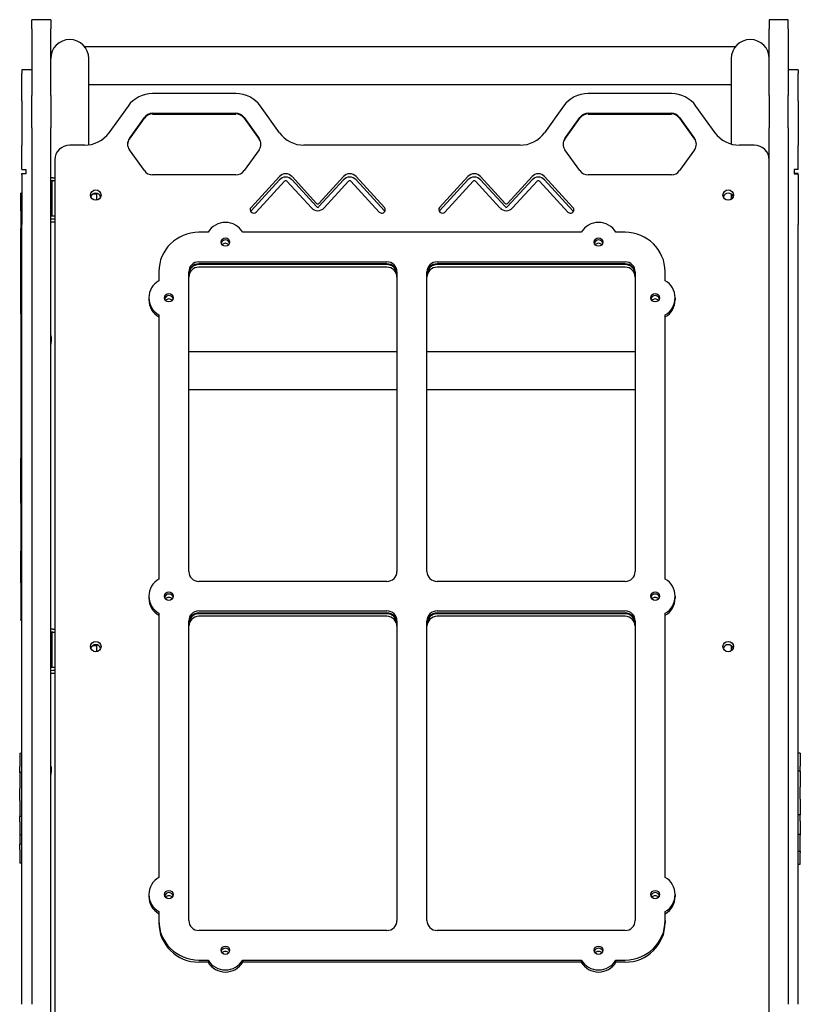
# Model space of a CAD drawing. Units: millimetres. Extents: x -5 to 212, y -5 to 302.
# Drawn here: x 157 to 174, y 209 to 230 of the extents above; entities that cross this region are included whole.
import ezdxf

# ---------------------------------------------------------------- set-up
doc = ezdxf.new("R2010")
doc.units = ezdxf.units.MM
doc.layers.add('Widoczne (ISO)', color=7, linetype='Continuous', lineweight=50)

msp = doc.modelspace()

# ---------------------------------------------------------------- linework, layer by layer
at = {"layer": 'Widoczne (ISO)', "lineweight": 25}
for p, q in [((157.396, 230.189), (157.396, 230.381)), ((157.802, 230.381), (157.396, 230.381)), ((157.802, 230.381), (157.802, 230.189)), ((173.133, 230.381), (173.133, 230.189)), ((173.539, 230.381), (173.133, 230.381)), ((173.539, 230.189), (173.539, 230.381)), ((157.396, 230.189), (157.396, 228.766)), ((157.802, 228.766), (157.802, 230.189)), ((173.133, 228.766), (173.133, 230.189)), ((173.539, 230.189), (173.539, 228.766)), ((172.409, 229.801), (158.526, 229.801)), ((158.613, 227.709), (158.613, 229.55)), ((172.322, 229.55), (172.322, 227.727)), ((157.183, 229.308), (157.183, 229.233)), ((157.396, 229.308), (157.183, 229.308)), ((173.752, 229.308), (173.539, 229.308)), ((173.752, 229.308), (173.752, 229.233)), ((157.183, 228.646), (157.183, 229.233)), ((173.752, 228.646), (173.752, 229.233)), ((172.322, 228.99), (158.613, 228.99)), ((157.396, 228.075), (157.396, 228.766)), ((157.802, 228.766), (157.802, 228.075)), ((161.752, 228.803), (159.975, 228.803)), ((171.045, 228.803), (169.268, 228.803)), ((173.133, 228.766), (173.133, 228.075)), ((173.539, 228.075), (173.539, 228.766)), ((157.183, 228.646), (157.183, 227.697)), ((159.452, 228.536), (159.045, 227.969)), ((162.682, 227.969), (162.275, 228.536)), ((168.745, 228.536), (168.338, 227.969)), ((171.975, 227.969), (171.568, 228.536)), ((173.752, 228.646), (173.752, 227.697)), ((159.481, 227.848), (159.801, 228.293)), ((159.481, 227.833), (159.801, 228.279)), ((159.975, 228.382), (161.752, 228.382)), ((159.975, 228.367), (161.752, 228.367)), ((161.926, 228.293), (162.246, 227.848)), ((161.926, 228.279), (162.246, 227.833)), ((168.774, 227.848), (169.094, 228.293)), ((168.774, 227.833), (169.094, 228.279)), ((169.268, 228.382), (171.045, 228.382)), ((169.268, 228.367), (171.045, 228.367)), ((171.219, 228.293), (171.539, 227.848)), ((171.219, 228.279), (171.539, 227.833)), ((157.396, 228.075), (157.396, 209.364)), ((157.802, 205.644), (157.802, 228.075)), ((173.133, 205.644), (173.133, 228.075)), ((173.539, 228.075), (173.539, 209.364)), ((157.183, 227.22), (157.183, 227.697)), ((158.522, 227.702), (158.208, 227.702)), ((167.815, 227.702), (163.205, 227.702)), ((172.813, 227.702), (172.498, 227.702)), ((173.752, 227.22), (173.752, 227.697)), ((159.801, 227.159), (159.481, 227.605)), ((162.246, 227.605), (161.926, 227.159)), ((169.094, 227.159), (168.774, 227.605)), ((171.539, 227.605), (171.219, 227.159)), ((157.183, 227.18), (157.183, 227.22)), ((157.887, 227.387), (157.887, 206.612)), ((173.133, 206.612), (173.133, 227.387)), ((173.752, 227.18), (173.752, 227.22)), ((157.183, 227.18), (157.268, 227.18)), ((157.183, 227.098), (157.268, 227.098)), ((157.183, 227.094), (157.183, 227.098)), ((157.268, 227.094), (157.183, 227.094)), ((157.183, 227.071), (157.183, 227.094)), ((157.183, 227.071), (157.183, 226.012)), ((157.268, 227.18), (157.268, 227.094)), ((157.845, 227.008), (157.887, 227.008)), ((161.752, 227.07), (159.975, 227.07)), ((162.076, 226.374), (162.68, 227.032)), ((162.95, 227.032), (163.475, 226.46)), ((163.522, 226.46), (164.047, 227.032)), ((164.317, 227.032), (164.921, 226.374)), ((166.099, 226.374), (166.704, 227.032)), ((166.973, 227.032), (167.498, 226.46)), ((167.546, 226.46), (168.071, 227.032)), ((168.34, 227.032), (168.944, 226.374)), ((171.045, 227.07), (169.268, 227.07)), ((173.667, 227.18), (173.667, 227.094)), ((173.752, 227.18), (173.667, 227.18)), ((173.752, 227.098), (173.667, 227.098)), ((173.667, 227.094), (173.752, 227.094)), ((173.752, 227.094), (173.752, 227.098)), ((173.752, 227.071), (173.752, 227.094)), ((173.752, 227.071), (173.752, 226.012)), ((157.887, 226.941), (157.823, 226.93)), ((157.823, 226.93), (157.823, 226.187)), ((157.845, 226.945), (157.887, 226.945)), ((162.68, 226.962), (162.076, 226.304)), ((162.791, 226.934), (162.187, 226.275)), ((163.364, 226.362), (162.839, 226.934)), ((163.475, 226.39), (162.95, 226.962)), ((164.047, 226.962), (163.522, 226.39)), ((164.158, 226.934), (163.633, 226.362)), ((164.81, 226.275), (164.206, 226.934)), ((164.921, 226.304), (164.317, 226.962)), ((166.704, 226.962), (166.099, 226.304)), ((166.814, 226.934), (166.21, 226.275)), ((167.387, 226.362), (166.862, 226.934)), ((167.498, 226.39), (166.973, 226.962)), ((168.071, 226.962), (167.546, 226.39)), ((168.182, 226.934), (167.656, 226.362)), ((168.834, 226.275), (168.229, 226.934)), ((168.944, 226.304), (168.34, 226.962)), ((157.161, 226.298), (157.161, 226.676)), ((157.183, 226.676), (157.161, 226.676)), ((158.784, 226.653), (158.693, 226.653)), ((158.784, 226.668), (158.719, 226.668)), ((158.784, 226.529), (158.784, 226.668)), ((172.322, 226.657), (172.322, 226.546)), ((157.161, 226.298), (157.161, 225.926)), ((157.887, 226.188), (157.845, 226.188)), ((157.183, 209.364), (157.183, 226.012)), ((157.887, 226.059), (157.802, 226.059)), ((157.887, 226.125), (157.845, 226.125)), ((173.752, 209.364), (173.752, 226.012)), ((157.161, 224.105), (157.161, 225.926)), ((161.159, 225.844), (160.963, 225.844)), ((169.121, 225.844), (161.899, 225.844)), ((170.057, 225.844), (169.861, 225.844)), ((160.963, 225.213), (164.976, 225.213)), ((164.976, 225.168), (160.963, 225.168)), ((164.976, 225.153), (160.963, 225.153)), ((164.976, 225.098), (160.963, 225.098)), ((166.044, 225.213), (170.057, 225.213)), ((170.057, 225.168), (166.044, 225.168)), ((170.057, 225.153), (166.044, 225.153)), ((170.057, 225.098), (166.044, 225.098)), ((160.109, 225.002), (160.109, 224.809)), ((160.75, 218.602), (160.75, 225.002)), ((165.19, 225.002), (165.19, 218.602)), ((165.83, 218.602), (165.83, 225.002)), ((170.271, 225.002), (170.271, 218.602)), ((170.911, 224.809), (170.911, 225.002)), ((159.896, 224.445), (159.896, 224.401)), ((171.125, 224.445), (171.125, 224.401)), ((157.161, 224.105), (157.161, 221.018)), ((160.109, 224.081), (160.109, 218.44)), ((170.911, 218.44), (170.911, 224.081)), ((165.19, 223.294), (160.75, 223.294)), ((170.271, 223.294), (165.83, 223.294)), ((165.19, 222.483), (160.75, 222.483)), ((170.271, 222.483), (165.83, 222.483)), ((157.161, 220.059), (157.161, 221.018)), ((157.161, 220.059), (157.161, 219.757)), ((157.161, 219.757), (157.183, 219.757)), ((157.183, 219.757), (157.161, 219.757)), ((157.161, 219.757), (157.161, 219.033)), ((157.161, 218.361), (157.161, 219.033)), ((164.976, 218.391), (160.963, 218.391)), ((170.057, 218.391), (166.044, 218.391)), ((157.161, 218.361), (157.161, 217.575)), ((159.896, 218.076), (159.896, 218.031)), ((171.125, 218.076), (171.125, 218.031)), ((160.963, 217.761), (164.976, 217.761)), ((166.044, 217.761), (170.057, 217.761)), ((157.161, 217.562), (157.161, 217.575)), ((157.161, 217.562), (157.183, 217.562)), ((160.109, 217.712), (160.109, 212.071)), ((160.75, 211.15), (160.75, 217.55)), ((164.976, 217.716), (160.963, 217.716)), ((164.976, 217.701), (160.963, 217.701)), ((164.976, 217.646), (160.963, 217.646)), ((165.19, 217.55), (165.19, 211.15)), ((165.83, 211.15), (165.83, 217.55)), ((170.057, 217.716), (166.044, 217.716)), ((170.057, 217.701), (166.044, 217.701)), ((170.057, 217.646), (166.044, 217.646)), ((170.271, 217.55), (170.271, 211.15)), ((170.911, 212.071), (170.911, 217.712)), ((157.845, 217.371), (157.887, 217.371)), ((157.887, 217.304), (157.823, 217.293)), ((157.823, 217.293), (157.823, 216.55)), ((157.845, 217.308), (157.887, 217.308)), ((158.784, 217.016), (158.694, 217.016)), ((158.784, 217.031), (158.72, 217.031)), ((158.784, 216.891), (158.784, 217.031)), ((172.322, 217.02), (172.322, 216.909)), ((157.887, 216.551), (157.845, 216.551)), ((157.887, 216.488), (157.845, 216.488)), ((157.887, 216.422), (157.802, 216.422)), ((157.14, 214.717), (157.14, 214.569)), ((157.183, 214.717), (157.14, 214.717)), ((173.795, 214.724), (173.752, 214.724)), ((173.795, 214.724), (173.795, 214.582)), ((173.795, 214.582), (173.795, 214.45)), ((157.14, 214.569), (157.14, 214.437)), ((157.14, 214.314), (157.14, 214.437)), ((173.795, 214.343), (173.795, 214.45)), ((157.14, 214.314), (157.14, 214.048)), ((157.183, 214.314), (157.14, 214.314)), ((173.795, 214.343), (173.752, 214.343)), ((173.795, 214.343), (173.795, 214.081)), ((157.14, 214.048), (157.14, 213.974)), ((157.14, 213.716), (157.14, 213.974)), ((173.795, 214.081), (173.795, 214.003)), ((173.795, 213.744), (173.795, 214.003)), ((173.795, 213.744), (173.795, 213.673)), ((157.14, 213.716), (157.14, 213.64)), ((157.14, 213.64), (157.14, 213.375)), ((173.795, 213.673), (173.795, 213.405)), ((157.14, 213.258), (157.14, 213.375)), ((157.183, 213.375), (157.14, 213.375)), ((173.795, 213.405), (173.752, 213.405)), ((173.795, 213.272), (173.795, 213.405)), ((157.14, 213.258), (157.14, 213.127)), ((157.14, 213.127), (157.14, 212.981)), ((173.795, 213.272), (173.795, 213.141)), ((173.795, 213.141), (173.795, 212.988)), ((157.14, 212.981), (157.14, 212.782)), ((157.183, 212.981), (157.14, 212.981)), ((173.795, 212.988), (173.752, 212.988)), ((173.795, 212.988), (173.795, 212.973)), ((173.795, 212.876), (173.795, 212.973)), ((157.14, 212.658), (157.14, 212.782)), ((157.183, 212.782), (157.14, 212.782)), ((173.795, 212.635), (173.795, 212.876)), ((157.14, 212.658), (157.14, 212.527)), ((157.14, 212.527), (157.14, 212.378)), ((173.752, 212.635), (173.795, 212.635)), ((173.795, 212.635), (173.795, 212.602)), ((173.795, 212.472), (173.795, 212.602)), ((157.183, 212.378), (157.14, 212.378)), ((173.752, 212.358), (173.795, 212.358)), ((173.795, 212.358), (173.795, 212.472)), ((159.896, 211.707), (159.896, 211.662)), ((171.125, 211.707), (171.125, 211.662)), ((160.109, 211.343), (160.109, 211.15)), ((170.911, 211.15), (170.911, 211.343)), ((160.109, 211.15), (160.109, 211.105)), ((170.911, 211.15), (170.911, 211.105)), ((164.976, 210.939), (160.963, 210.939)), ((170.057, 210.939), (166.044, 210.939)), ((160.963, 210.308), (161.159, 210.308)), ((161.159, 210.264), (160.963, 210.264)), ((161.159, 210.308), (161.159, 210.264)), ((161.899, 210.308), (169.121, 210.308)), ((161.899, 210.308), (161.899, 210.264)), ((169.121, 210.264), (161.899, 210.264)), ((169.121, 210.308), (169.121, 210.264)), ((169.861, 210.308), (170.057, 210.308)), ((169.861, 210.308), (169.861, 210.264)), ((170.057, 210.264), (169.861, 210.264))]:
    msp.add_line(p, q, dxfattribs=at)
for centre in [(158.208, 229.55), (172.727, 229.55)]:
    msp.add_arc(centre, 0.406, 0, 180, dxfattribs=at)
for centre, major_axis, ratio, start_param, end_param in [((159.975, 228.172), (-0.641, 0), 0.984796, 4.712389, 5.667859), ((161.752, 228.172), (-0.641, 0), 0.984796, 3.756918, 4.712389), ((169.268, 228.172), (-0.641, 0), 0.984796, 4.712389, 5.667859), ((171.045, 228.172), (-0.641, 0), 0.984796, 3.756918, 4.712389), ((159.975, 228.172), (0.214, 0), 0.984796, 1.570796, 2.526267), ((159.975, 228.157), (0.214, 0), 0.984796, 1.570796, 2.526267), ((161.752, 228.172), (0.214, 0), 0.984796, 0.615326, 1.570796), ((161.752, 228.157), (0.214, 0), 0.984796, 0.615326, 1.570796), ((169.268, 228.172), (0.214, 0), 0.984796, 1.570796, 2.526267), ((169.268, 228.157), (0.214, 0), 0.984796, 1.570796, 2.526267), ((171.045, 228.172), (0.214, 0), 0.984796, 0.615326, 1.570796), ((171.045, 228.157), (0.214, 0), 0.984796, 0.615326, 1.570796), ((158.522, 228.333), (-0.641, 0), 0.984796, 1.570796, 2.526267), ((159.655, 227.726), (-0.214, 0), 0.984796, 5.667859, 6.898511), ((159.655, 227.711), (-0.214, 0), 0.984796, 5.667859, 6.247899), ((162.072, 227.726), (0.214, 0), 0.984796, 5.667859, 6.898511), ((162.072, 227.711), (0.214, 0), 0.984796, 0.035287, 0.615326), ((163.205, 228.333), (-0.641, 0), 0.984796, 0.615326, 1.570796), ((167.815, 228.333), (-0.641, 0), 0.984796, 1.570796, 2.526267), ((168.948, 227.726), (-0.214, 0), 0.984796, 5.667859, 6.898511), ((168.948, 227.711), (-0.214, 0), 0.984796, 5.667859, 6.247899), ((171.365, 227.726), (0.214, 0), 0.984796, 5.667859, 6.898511), ((171.365, 227.711), (0.214, 0), 0.984796, 0.035287, 0.615326), ((172.498, 228.333), (-0.641, 0), 0.984796, 0.615326, 1.570796), ((158.208, 227.387), (-0.32, 0), 0.984796, 4.712389, 6.283185), ((172.813, 227.387), (0.32, 0), 0.984796, 0, 1.570796), ((157.845, 227.001), (-0.0427, 0), 0.173715, 4.712389, 6.283185), ((159.975, 227.28), (-0.214, 0), 0.984796, 0.615326, 1.570796), ((161.752, 227.28), (-0.214, 0), 0.984796, 1.570796, 2.526267), ((162.815, 226.913), (0.181, 0), 0.984796, 0.735077, 2.406516), ((162.815, 226.842), (-0.181, 0), 0.984796, 3.876669, 5.548109), ((164.182, 226.913), (0.181, 0), 0.984796, 0.735077, 2.406516), ((164.182, 226.842), (-0.181, 0), 0.984796, 3.876669, 5.548109), ((166.838, 226.913), (0.181, 0), 0.984796, 0.735077, 2.406516), ((166.838, 226.842), (-0.181, 0), 0.984796, 3.876669, 5.548109), ((168.205, 226.913), (0.181, 0), 0.984796, 0.735077, 2.406516), ((168.205, 226.842), (-0.181, 0), 0.984796, 3.876669, 5.548109), ((169.268, 227.28), (-0.214, 0), 0.984796, 0.615326, 1.570796), ((171.045, 227.28), (-0.214, 0), 0.984796, 1.570796, 2.526267), ((157.845, 226.938), (-0.0427, 0), 0.173715, 4.712389, 6.283185), ((162.815, 226.913), (-0.032, 0), 0.984796, 3.876669, 5.548109), ((164.182, 226.913), (-0.032, 0), 0.984796, 3.876669, 5.548109), ((166.838, 226.913), (-0.032, 0), 0.984796, 3.876669, 5.548109), ((168.205, 226.913), (-0.032, 0), 0.984796, 3.876669, 5.548109), ((158.763, 226.566), (0.112, 0), 0.984796, 0.32488, 2.816713), ((172.257, 226.566), (0.112, 0), 0.984796, 0.32488, 2.816713), ((162.131, 226.325), (-0.0747, 0), 0.984796, 5.548109, 8.689701), ((163.499, 226.482), (-0.181, 0), 0.984796, 0.735077, 2.406516), ((163.499, 226.482), (0.032, 0), 0.984796, 3.876669, 5.548109), ((163.499, 226.411), (-0.032, 0), 0.984796, 0.735077, 2.406516), ((164.866, 226.325), (0.0747, 0), 0.984796, 3.876669, 7.018262), ((166.155, 226.325), (-0.0747, 0), 0.984796, 5.548109, 8.689701), ((167.522, 226.482), (-0.181, 0), 0.984796, 0.735077, 2.406516), ((167.522, 226.482), (0.032, 0), 0.984796, 3.876669, 5.548109), ((167.522, 226.411), (-0.032, 0), 0.984796, 0.735077, 2.406516), ((168.889, 226.325), (0.0747, 0), 0.984796, 3.876669, 7.018262), ((157.845, 226.181), (-0.0427, 0), 0.173715, 4.712389, 6.283185), ((162.131, 226.254), (-0.0747, 0), 0.984796, 5.548109, 5.783907), ((164.866, 226.254), (-0.0747, 0), 0.984796, 3.640871, 3.876669), ((166.155, 226.254), (-0.0747, 0), 0.984796, 5.548109, 5.783907), ((168.889, 226.254), (-0.0747, 0), 0.984796, 3.640871, 3.876669), ((157.845, 226.117), (-0.0427, 0), 0.173715, 4.712389, 6.283185), ((161.529, 225.633), (-0.427, 0), 0.984796, 3.665191, 5.759587), ((169.491, 225.633), (-0.427, 0), 0.984796, 3.665191, 5.759587), ((160.963, 225.002), (-0.854, 0), 0.984796, 4.712389, 6.283185), ((170.057, 225.002), (0.854, 0), 0.984796, 0, 1.570796), ((161.529, 225.589), (-0.0907, 0), 0.984796, 3.393272, 6.031506), ((161.529, 225.589), (0.0907, 0), 0.984796, 0.25168, 2.889913), ((161.529, 225.518), (-0.0907, 0), 0.984796, 3.840433, 5.584345), ((169.491, 225.589), (-0.0907, 0), 0.984796, 3.393272, 6.031506), ((169.491, 225.589), (0.0907, 0), 0.984796, 0.25168, 2.889913), ((169.491, 225.518), (-0.0907, 0), 0.984796, 3.840433, 5.584345), ((160.963, 225.002), (-0.214, 0), 0.984796, 4.712389, 6.283185), ((160.963, 224.958), (-0.214, 0), 0.984796, 4.712389, 6.283185), ((160.963, 224.943), (-0.214, 0), 0.984796, 4.712389, 6.283185), ((160.963, 224.887), (-0.214, 0), 0.984796, 4.712389, 6.283185), ((164.976, 225.002), (0.214, 0), 0.984796, 0, 1.570796), ((164.976, 224.958), (0.214, 0), 0.984796, 0, 1.570796), ((164.976, 224.943), (0.214, 0), 0.984796, 0, 1.570796), ((164.976, 224.887), (0.214, 0), 0.984796, 0, 1.570796), ((166.044, 225.002), (-0.214, 0), 0.984796, 4.712389, 6.283185), ((166.044, 224.958), (-0.214, 0), 0.984796, 4.712389, 6.283185), ((166.044, 224.943), (-0.214, 0), 0.984796, 4.712389, 6.283185), ((166.044, 224.887), (-0.214, 0), 0.984796, 4.712389, 6.283185), ((170.057, 225.002), (0.214, 0), 0.984796, 0, 1.570796), ((170.057, 224.958), (0.214, 0), 0.984796, 0, 1.570796), ((170.057, 224.943), (0.214, 0), 0.984796, 0, 1.570796), ((170.057, 224.887), (0.214, 0), 0.984796, 0, 1.570796), ((160.323, 224.445), (-0.427, 0), 0.984796, 5.235988, 7.330383), ((170.698, 224.445), (0.427, 0), 0.984796, 5.235988, 7.330383), ((160.323, 224.401), (-0.0907, 0), 0.984796, 3.393272, 6.031506), ((160.323, 224.401), (0.0907, 0), 0.984796, 0.25168, 2.889913), ((170.698, 224.401), (-0.0907, 0), 0.984796, 3.393272, 6.031506), ((170.698, 224.401), (0.0907, 0), 0.984796, 0.25168, 2.889913), ((160.323, 224.401), (-0.427, 0), 0.984796, 0, 1.047198), ((160.323, 224.33), (-0.0907, 0), 0.984796, 3.840433, 5.584345), ((170.698, 224.33), (-0.0907, 0), 0.984796, 3.840433, 5.584345), ((170.698, 224.401), (0.427, 0), 0.984796, 5.235988, 6.283185), ((160.963, 218.602), (-0.214, 0), 0.984796, 0, 1.570796), ((164.976, 218.602), (0.214, 0), 0.984796, 4.712389, 6.283185), ((166.044, 218.602), (-0.214, 0), 0.984796, 0, 1.570796), ((170.057, 218.602), (0.214, 0), 0.984796, 4.712389, 6.283185), ((160.323, 218.076), (-0.427, 0), 0.984796, 5.235988, 7.330383), ((170.698, 218.076), (0.427, 0), 0.984796, 5.235988, 7.330383), ((160.323, 218.031), (-0.427, 0), 0.984796, 0, 1.047198), ((160.323, 218.031), (-0.0907, 0), 0.984796, 3.393272, 6.031506), ((160.323, 218.031), (0.0907, 0), 0.984796, 0.25168, 2.889913), ((160.323, 217.961), (-0.0907, 0), 0.984796, 3.840433, 5.584345), ((170.698, 218.031), (-0.0907, 0), 0.984796, 3.393272, 6.031506), ((170.698, 218.031), (0.0907, 0), 0.984796, 0.25168, 2.889913), ((170.698, 217.961), (-0.0907, 0), 0.984796, 3.840433, 5.584345), ((170.698, 218.031), (0.427, 0), 0.984796, 5.235988, 6.283185), ((160.963, 217.55), (-0.214, 0), 0.984796, 4.712389, 6.283185), ((164.976, 217.55), (0.214, 0), 0.984796, 0, 1.570796), ((166.044, 217.55), (-0.214, 0), 0.984796, 4.712389, 6.283185), ((170.057, 217.55), (0.214, 0), 0.984796, 0, 1.570796), ((160.963, 217.506), (-0.214, 0), 0.984796, 4.712389, 6.283185), ((160.963, 217.491), (-0.214, 0), 0.984796, 4.712389, 6.283185), ((160.963, 217.435), (-0.214, 0), 0.984796, 4.712389, 6.283185), ((164.976, 217.506), (0.214, 0), 0.984796, 0, 1.570796), ((164.976, 217.491), (0.214, 0), 0.984796, 0, 1.570796), ((164.976, 217.435), (0.214, 0), 0.984796, 0, 1.570796), ((166.044, 217.506), (-0.214, 0), 0.984796, 4.712389, 6.283185), ((166.044, 217.491), (-0.214, 0), 0.984796, 4.712389, 6.283185), ((166.044, 217.435), (-0.214, 0), 0.984796, 4.712389, 6.283185), ((170.057, 217.506), (0.214, 0), 0.984796, 0, 1.570796), ((170.057, 217.491), (0.214, 0), 0.984796, 0, 1.570796), ((170.057, 217.435), (0.214, 0), 0.984796, 0, 1.570796), ((157.845, 217.364), (-0.0427, 0), 0.173715, 4.712389, 6.283185), ((157.845, 217.301), (-0.0427, 0), 0.173715, 4.712389, 6.283185), ((158.763, 216.929), (0.112, 0), 0.984796, 0.32488, 2.816713), ((172.257, 216.929), (0.112, 0), 0.984796, 0.32488, 2.816713), ((157.845, 216.544), (-0.0427, 0), 0.173715, 4.712389, 6.283185), ((157.845, 216.48), (-0.0427, 0), 0.173715, 4.712389, 6.283185), ((160.323, 211.707), (-0.427, 0), 0.984796, 5.235988, 7.330383), ((170.698, 211.707), (0.427, 0), 0.984796, 5.235988, 7.330383), ((160.323, 211.662), (-0.427, 0), 0.984796, 0, 1.047198), ((160.323, 211.662), (-0.0907, 0), 0.984796, 3.393272, 6.031506), ((160.323, 211.662), (0.0907, 0), 0.984796, 0.25168, 2.889913), ((160.323, 211.592), (-0.0907, 0), 0.984796, 3.840433, 5.584345), ((170.698, 211.662), (-0.0907, 0), 0.984796, 3.393272, 6.031506), ((170.698, 211.662), (0.0907, 0), 0.984796, 0.25168, 2.889913), ((170.698, 211.592), (-0.0907, 0), 0.984796, 3.840433, 5.584345), ((170.698, 211.662), (0.427, 0), 0.984796, 5.235988, 6.283185), ((160.963, 211.15), (-0.854, 0), 0.984796, 0, 1.570796), ((160.963, 211.105), (-0.854, 0), 0.984796, 0, 1.570796), ((160.963, 211.15), (-0.214, 0), 0.984796, 0, 1.570796), ((164.976, 211.15), (0.214, 0), 0.984796, 4.712389, 6.283185), ((166.044, 211.15), (-0.214, 0), 0.984796, 0, 1.570796), ((170.057, 211.15), (0.214, 0), 0.984796, 4.712389, 6.283185), ((170.057, 211.15), (0.854, 0), 0.984796, 4.712389, 6.283185), ((170.057, 211.105), (0.854, 0), 0.984796, 4.712389, 6.283185), ((161.529, 210.474), (-0.0907, 0), 0.984796, 3.393272, 6.031506), ((161.529, 210.474), (0.0907, 0), 0.984796, 0.25168, 2.889913), ((161.529, 210.404), (-0.0907, 0), 0.984796, 3.840433, 5.584345), ((169.491, 210.474), (-0.0907, 0), 0.984796, 3.393272, 6.031506), ((169.491, 210.474), (0.0907, 0), 0.984796, 0.25168, 2.889913), ((169.491, 210.404), (-0.0907, 0), 0.984796, 3.840433, 5.584345), ((161.529, 210.519), (0.427, 0), 0.984796, 3.665191, 5.759587), ((161.529, 210.474), (-0.427, 0), 0.984796, 0.523599, 2.617994), ((169.491, 210.519), (0.427, 0), 0.984796, 3.665191, 5.759587), ((169.491, 210.474), (-0.427, 0), 0.984796, 0.523599, 2.617994)]:
    msp.add_ellipse(centre, major_axis=major_axis, ratio=ratio, start_param=start_param, end_param=end_param, dxfattribs=at)
for centre, major_axis in [((158.763, 226.637), (-0.112, 0)), ((172.257, 226.637), (-0.112, 0)), ((161.529, 225.633), (-0.0907, 0)), ((169.491, 225.633), (-0.0907, 0)), ((160.323, 224.445), (-0.0907, 0)), ((170.698, 224.445), (-0.0907, 0)), ((160.323, 218.076), (-0.0907, 0)), ((170.698, 218.076), (-0.0907, 0)), ((158.763, 216.999), (-0.112, 0)), ((172.257, 216.999), (-0.112, 0)), ((160.323, 211.707), (-0.0907, 0)), ((170.698, 211.707), (-0.0907, 0)), ((161.529, 210.519), (-0.0907, 0)), ((169.491, 210.519), (-0.0907, 0))]:
    msp.add_ellipse(centre, major_axis=major_axis, ratio=0.984796, dxfattribs=at)
for points, knots in [([(157.812, 223.545), (157.812, 223.552), (157.811, 223.559), (157.81, 223.577), (157.808, 223.588), (157.806, 223.607), (157.804, 223.615), (157.802, 223.628), (157.802, 223.633), (157.802, 223.637), (157.802, 223.637), (157.804, 223.631), (157.806, 223.626), (157.808, 223.613), (157.81, 223.604), (157.812, 223.584), (157.812, 223.572), (157.812, 223.561)], [1.357853, 1.357853, 1.357853, 1.357853, 1.446113, 1.446113, 1.606799, 1.606799, 1.76747, 1.76747, 1.928142, 1.928142, 2.088813, 2.088813, 2.249485, 2.249485, 2.41017, 2.41017, 2.570856, 2.570856, 2.570856, 2.570856]), ([(173.133, 223.635), (173.133, 223.635), (173.133, 223.635), (173.133, 223.635), (173.133, 223.635), (173.133, 223.635)], [0.640099076, 0.640099076, 0.640099076, 0.640099076, 0.642713924, 0.642713924, 0.645328772, 0.645328772, 0.645328772, 0.645328772]), ([(157.812, 223.561), (157.812, 223.55), (157.812, 223.538), (157.81, 223.514), (157.808, 223.503), (157.806, 223.484), (157.804, 223.475), (157.802, 223.462), (157.802, 223.458), (157.802, 223.456)], [0, 0, 0, 0, 0.1606856, 0.1606856, 0.3213712, 0.3213712, 0.4820426, 0.4820426, 0.6427139, 0.6427139, 0.6427139, 0.6427139]), ([(157.812, 214.36), (157.812, 214.366), (157.811, 214.373), (157.81, 214.391), (157.808, 214.403), (157.806, 214.421), (157.804, 214.43), (157.802, 214.443), (157.802, 214.447), (157.802, 214.451), (157.802, 214.451), (157.804, 214.446), (157.806, 214.441), (157.808, 214.428), (157.81, 214.419), (157.812, 214.398), (157.812, 214.387), (157.812, 214.376)], [1.357853, 1.357853, 1.357853, 1.357853, 1.446113, 1.446113, 1.606799, 1.606799, 1.76747, 1.76747, 1.928142, 1.928142, 2.088813, 2.088813, 2.249485, 2.249485, 2.41017, 2.41017, 2.570856, 2.570856, 2.570856, 2.570856]), ([(157.812, 214.376), (157.812, 214.364), (157.812, 214.352), (157.81, 214.328), (157.808, 214.317), (157.806, 214.298), (157.804, 214.29), (157.802, 214.277), (157.802, 214.272), (157.802, 214.27)], [0, 0, 0, 0, 0.1606856, 0.1606856, 0.3213712, 0.3213712, 0.4820426, 0.4820426, 0.6427139, 0.6427139, 0.6427139, 0.6427139]), ([(173.133, 214.449), (173.133, 214.449), (173.133, 214.449), (173.133, 214.449), (173.133, 214.449), (173.133, 214.449)], [0.640099076, 0.640099076, 0.640099076, 0.640099076, 0.642713924, 0.642713924, 0.645328772, 0.645328772, 0.645328772, 0.645328772])]:
    msp.add_open_spline(points, degree=3, knots=knots, dxfattribs=at)
for points in [[(173.133, 223.456), (173.133, 223.456), (173.133, 223.456), (173.133, 223.456)], [(173.133, 214.27), (173.133, 214.27), (173.133, 214.271), (173.133, 214.271)]]:
    msp.add_open_spline(points, degree=3, dxfattribs=at)

doc.saveas('drawing.dxf')
